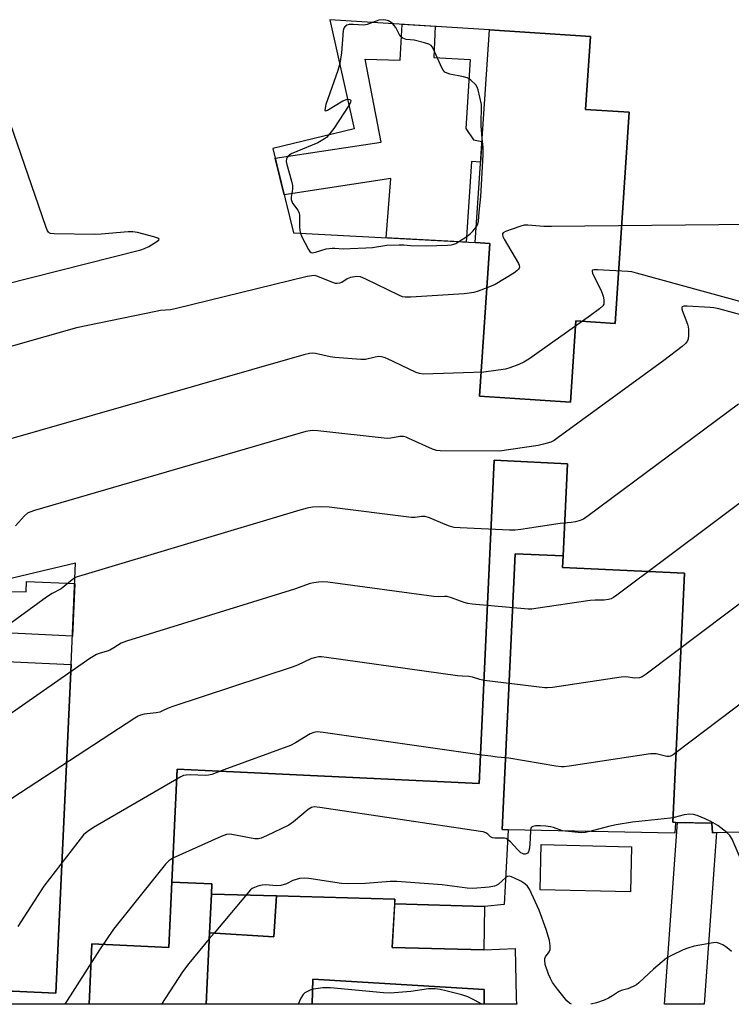
# Model space of a CAD drawing. Units: inches. Extents: x 1255764 to 1261764, y 513454 to 517454.
# Drawn here: x 1260225 to 1260444, y 513454 to 513756 of the extents above; entities that cross this region are included whole.
import ezdxf

# ---------------------------------------------------------------- set-up
doc = ezdxf.new("R2010")
doc.units = ezdxf.units.IN
doc.header["$MEASUREMENT"] = 0
for name, color, linetype in [('BLDG-Footprint', 5, 'Continuous'), ('CULTRL-Pad', 6, 'Continuous'), ('TRANS-Non Street Sidewalk', 7, 'Continuous'), ('TRANS-Parking Lot', 4, 'Continuous'), ('TRANS-Street Sidewalk', 7, 'Continuous'), ('Undefined', 1, 'Continuous')]:
    doc.layers.add(name, color=color, linetype=linetype)

msp = doc.modelspace()

# ---------------------------------------------------------------- linework, layer by layer
at = {"layer": 'BLDG-Footprint'}
for points, elevation in [([(1260365.18, 513687.92), (1260369.51, 513753.29), (1260400.56, 513751.23), (1260399.08, 513728.81), (1260412.46, 513727.93), (1260408.17, 513663.08), (1260396.06, 513663.88), (1260394.4, 513638.83), (1260366.53, 513640.68), (1260369.64, 513687.63)], 357.91), ([(1260392.18, 513591.63), (1260377.43, 513592.32), (1260373.45, 513507.59), (1260375.28, 513507.5), (1260374.11, 513484.52), (1260368.03, 513483.93), (1260340.42, 513484.76), (1260340.5, 513486.19), (1260304.08, 513487.16), (1260284.1, 513487.69), (1260284.25, 513490.84), (1260271.94, 513491.42), (1260273.56, 513526.09), (1260366.33, 513521.74), (1260370.99, 513621.03), (1260393.52, 513619.97)], 359.34), ([(1260392.18, 513591.63), (1260392.02, 513588.09), (1260429.48, 513586.33), (1260425.89, 513509.81), (1260426.67, 513509.77), (1260426.54, 513506.45), (1260375.28, 513507.5), (1260373.45, 513507.59), (1260377.43, 513592.32)], 363.85), ([(1260241.02, 513558.3), (1260236.36, 513457.32), (1260176.44, 513460.09), (1260181.1, 513561.07)], 353.61), ([(1260284.1, 513487.69), (1260283.55, 513475.86), (1260282.52, 513453.89), (1260246.55, 513453.89), (1260247.42, 513472.47), (1260271, 513471.37), (1260271.94, 513491.42), (1260284.25, 513490.84)], 358.38), ([(1260304.08, 513487.16), (1260303.31, 513474.65), (1260283.55, 513475.86), (1260284.1, 513487.69)], 339.69), ([(1260368.03, 513483.93), (1260367.82, 513470.59), (1260339.67, 513471.28), (1260340.42, 513484.76)], 340.05)]:
    msp.add_lwpolyline(points, close=True, dxfattribs=dict(at, elevation=elevation))
for points in [[(1260365.18, 513687.92, 372.32), (1260369.64, 513687.63, 372.32), (1260366.53, 513640.68, 372.32), (1260394.4, 513638.83, 372.32), (1260396.06, 513663.88, 372.32), (1260408.17, 513663.08, 372.32), (1260412.46, 513727.93, 372.32), (1260399.08, 513728.81, 372.32), (1260400.56, 513751.23, 372.32), (1260369.51, 513753.29, 372.32), (1260320.55, 513756.38, 372.32), (1260327.97, 513722.8, 372.32), (1260302.96, 513716.85, 372.32), (1260309.37, 513690.93, 372.32)], [(1260181.1, 513561.07, 372.32), (1260176.44, 513460.09, 372.32), (1260236.36, 513457.32, 372.32), (1260241.02, 513558.3, 372.32), (1260242.41, 513589.38, 372.32), (1260175.05, 513573.4, 372.32), (1260177.13, 513561.25, 372.32)]]:
    msp.add_polyline3d(points, close=True, dxfattribs=at)
msp.add_polyline3d([(1260447.19, 513506.74, 372.32), (1260438.09, 513506.6, 372.32), (1260437.87, 513509.54, 372.32), (1260426.67, 513509.77, 372.32), (1260425.89, 513509.81, 372.32), (1260429.48, 513586.33, 372.32), (1260392.02, 513588.09, 372.32), (1260392.18, 513591.63, 372.32), (1260393.52, 513619.97, 372.32), (1260370.99, 513621.03, 372.32), (1260366.33, 513521.74, 372.32), (1260273.56, 513526.09, 372.32), (1260271.94, 513491.42, 372.32), (1260271, 513471.37, 372.32), (1260247.42, 513472.47, 372.32), (1260246.55, 513453.89, 372.32), (1260131.13, 513453.9, 372.32)], dxfattribs=at)
at = {"layer": 'CULTRL-Pad'}
for points in [[(1260363.64, 513744.2), (1260362.32, 513723), (1260364.68, 513719.42), (1260367.24, 513718.94), (1260366.82, 513712.64), (1260364.02, 513712.82), (1260362.4, 513688.07), (1260337.79, 513689.4), (1260339.2, 513707.55), (1260306.5, 513702.55), (1260303.71, 513713.8), (1260336.28, 513718.76), (1260331.38, 513744.3), (1260342.12, 513743.92), (1260342.75, 513754.98), (1260352.89, 513754.34), (1260352.43, 513744.77)], [(1260242.13, 513583.12), (1260241.41, 513567), (1260197.65, 513569.08), (1260176.45, 513565.24), (1260175.05, 513573.4), (1260193, 513577.66), (1260210.65, 513576.61), (1260211.03, 513580.95), (1260227.23, 513580.57), (1260227.33, 513583.77)], [(1260413.21, 513502.29), (1260412.88, 513488.39), (1260385.08, 513489.06), (1260385.41, 513502.95)]]:
    msp.add_lwpolyline(points, close=True, dxfattribs=at)
at = {"layer": 'TRANS-Non Street Sidewalk'}
msp.add_lwpolyline([(1260437.87, 513509.54), (1260438.09, 513506.6), (1260439.25, 513506.62), (1260435.5, 513453.88), (1260423.3, 513453.88), (1260427.28, 513509.76)], close=True, dxfattribs=at)
at = {"layer": 'TRANS-Parking Lot'}
msp.add_polyline3d([(1260367.91, 513458.46, 0), (1260367.87, 513453.88, 0), (1260315.06, 513453.89, 0), (1260315.3, 513461.57, 0)], close=True, dxfattribs=at)
at = {"layer": 'TRANS-Street Sidewalk'}
msp.add_lwpolyline([(1260367.87, 513453.88), (1260367.91, 513458.46), (1260315.3, 513461.57), (1260315.06, 513453.89), (1260282.52, 513453.89), (1260283.55, 513475.86), (1260303.31, 513474.65), (1260304.08, 513487.16), (1260340.5, 513486.19), (1260339.67, 513471.28), (1260367.82, 513470.59), (1260377.48, 513471.04), (1260377.73, 513455.94), (1260377.74, 513455.2), (1260377.83, 513454.46), (1260377.96, 513453.88)], close=True, dxfattribs=at)
at = {"layer": 'Undefined'}
msp.add_line((1260284.97, 513475.77, 328), (1260283.46, 513473.97, 328), dxfattribs=at)
for points, elevation in [([(1260333.63, 513755.55), (1260332.01, 513754.95), (1260330.9, 513754.73), (1260327.72, 513754.91), (1260326.45, 513754.87), (1260325.72, 513754.67), (1260325.08, 513754.22), (1260324.81, 513753.79), (1260324.61, 513753.02), (1260324.07, 513746.22), (1260323.53, 513742.92)], 344), ([(1260339.75, 513755.17), (1260338.99, 513755.77), (1260338.5, 513756.03), (1260337.73, 513756.24), (1260336.92, 513756.33), (1260335.56, 513756.23), (1260333.63, 513755.55)], 344), ([(1260367.3, 513719.92), (1260366.95, 513723.74), (1260367.07, 513730.33), (1260366.05, 513734.87), (1260365.77, 513735.67), (1260365.31, 513736.39), (1260363.85, 513737.81), (1260363.14, 513738.32), (1260362.65, 513738.56), (1260361.59, 513738.84), (1260357.38, 513739.65), (1260356.56, 513739.9), (1260355.85, 513740.27), (1260355.34, 513740.86), (1260354.93, 513741.58), (1260352.4, 513747.29), (1260351.97, 513748.04), (1260351.61, 513748.45), (1260350.91, 513748.85), (1260349.54, 513749.28), (1260346.4, 513750.04), (1260343.99, 513750.33), (1260342.97, 513750.7), (1260342.52, 513750.98), (1260342.14, 513751.36), (1260341.71, 513752.09), (1260340.8, 513753.95), (1260340.29, 513754.64), (1260339.75, 513755.17)], 344), ([(1260203.62, 513670.84), (1260262.43, 513685.68), (1260263.56, 513686.05), (1260264.87, 513686.74), (1260267.39, 513688.28), (1260267.94, 513688.71), (1260268.06, 513688.97), (1260267.69, 513689.27), (1260266.4, 513689.69), (1260261.46, 513691.01), (1260260.01, 513691.24), (1260258.54, 513691.19), (1260250.27, 513690.49), (1260248.2, 513690.39), (1260235.77, 513690.56), (1260234.68, 513690.69), (1260234.23, 513690.9), (1260234.05, 513691.06), (1260233.64, 513691.73), (1260233.22, 513692.81), (1260215.69, 513743.48)], 344), ([(1260323.53, 513742.92), (1260322.95, 513740.76), (1260319.3, 513730.29), (1260319.02, 513729.21), (1260319.01, 513728.47), (1260319.2, 513728.35), (1260319.75, 513728.55), (1260324.5, 513731.43), (1260325.28, 513731.79), (1260325.95, 513731.95)], 344), ([(1260325.95, 513731.95), (1260326.61, 513731.86), (1260326.87, 513731.67), (1260326.92, 513731.53), (1260326.84, 513730.97), (1260326.37, 513730.02)], 344), ([(1260326.37, 513730.02), (1260321.75, 513722.99), (1260320.13, 513720.94)], 344), ([(1260320.13, 513720.94), (1260319.44, 513720.23), (1260318.84, 513719.76), (1260316.79, 513718.57), (1260308.59, 513715.18), (1260307.72, 513714.49), (1260307.39, 513714.06), (1260307.18, 513713.6), (1260307.1, 513712.86), (1260307.24, 513711.86), (1260308.68, 513706.79), (1260308.99, 513705.4), (1260308.99, 513704.29), (1260308.58, 513701.85), (1260308.64, 513701.11), (1260309.08, 513700.06), (1260310.63, 513697.88), (1260311.08, 513696.92), (1260311.17, 513696.28), (1260311.21, 513692.7), (1260311.32, 513691.57), (1260311.49, 513690.81)], 344), ([(1260365.49, 513692.63), (1260366.01, 513693.56), (1260366.22, 513694.47), (1260366.36, 513697.25), (1260366.85, 513702.02), (1260367.6, 513714.89), (1260367.58, 513717.15), (1260367.3, 513719.92)], 344), ([(1260563.52, 513694.54), (1260388.65, 513692.82), (1260386.28, 513692.87), (1260381.38, 513693.25), (1260380.24, 513693.22), (1260378.85, 513692.86), (1260374.44, 513691.26), (1260373.78, 513690.9), (1260373.53, 513690.59), (1260373.5, 513690.4), (1260373.7, 513689.72), (1260374.09, 513688.98), (1260378.51, 513681.51), (1260378.71, 513680.99), (1260378.78, 513680.36), (1260378.72, 513680.07), (1260378.5, 513679.7), (1260377.99, 513679.21), (1260377.07, 513678.55), (1260371.26, 513674.98), (1260369.09, 513674.07), (1260366.03, 513672.97), (1260364.7, 513672.58), (1260363.27, 513672.33), (1260361.81, 513672.19), (1260345.38, 513671.13), (1260343.61, 513671.11), (1260342.8, 513671.28), (1260341.72, 513671.72), (1260331.57, 513676.68), (1260329.95, 513677.34), (1260328.84, 513677.44), (1260326.89, 513677.15), (1260325.87, 513676.73), (1260324.21, 513675.65), (1260323.48, 513675.43), (1260322.73, 513675.33), (1260322.2, 513675.38), (1260321.38, 513675.6), (1260316.51, 513677.55), (1260315.69, 513677.74), (1260314.97, 513677.72), (1260313.51, 513677.44), (1260273.01, 513667.53), (1260271.56, 513667.26), (1260268.47, 513667.01), (1260267.02, 513666.77), (1260242.68, 513661.69), (1260204.33, 513650.84)], 344), ([(1260360.18, 513688.19), (1260362.26, 513689.57), (1260363.65, 513690.6), (1260364.47, 513691.37), (1260365.49, 513692.63)], 344), ([(1260311.49, 513690.81), (1260311.95, 513689.67), (1260313.91, 513685.76), (1260314.39, 513685.12), (1260314.74, 513684.88), (1260315.09, 513684.78), (1260316.12, 513684.91), (1260319.38, 513685.93), (1260321.25, 513686.21), (1260322.05, 513686.21), (1260324.61, 513685.96), (1260326.74, 513686.12), (1260331.54, 513686.27), (1260333.58, 513686.44), (1260338, 513687.08), (1260341.78, 513687.24), (1260343.23, 513687.23), (1260345.33, 513687.02), (1260350.07, 513686.92), (1260356.7, 513687.08), (1260357.84, 513687.21), (1260358.56, 513687.4), (1260359.25, 513687.67), (1260360.18, 513688.19)], 344), ([(1260559.28, 513638.83), (1260414.69, 513678.54), (1260413.24, 513678.87), (1260412.05, 513679), (1260402.73, 513679.52), (1260401.64, 513679.52), (1260401.25, 513679.41), (1260401.13, 513679.31), (1260401.09, 513678.97), (1260401.22, 513678.52), (1260403.98, 513672.84), (1260404.5, 513671.45), (1260404.7, 513670.33), (1260404.73, 513669.52), (1260404.63, 513669.01), (1260404.33, 513668.49), (1260403.32, 513667.55), (1260400.55, 513665.45), (1260381.63, 513652.09), (1260380.14, 513651.12), (1260378.55, 513650.41), (1260375.8, 513649.44), (1260374.44, 513649.05), (1260367.81, 513648.05), (1260349.14, 513647.49), (1260348.06, 513647.64), (1260346.98, 513648.02), (1260338.04, 513652.26), (1260337.22, 513652.61), (1260336.38, 513652.84), (1260335.55, 513652.87), (1260334.42, 513652.74), (1260331.51, 513652), (1260330.05, 513651.99), (1260322.05, 513652.56), (1260320.61, 513652.8), (1260316.09, 513653.83), (1260315.27, 513653.91), (1260314.22, 513653.83), (1260312.49, 513653.4), (1260215.21, 513625.52)], 342), ([(1260557.98, 513635.36), (1260439.97, 513667.51), (1260438.51, 513667.84), (1260437.35, 513667.97), (1260430.29, 513668.38), (1260429.22, 513668.36), (1260428.71, 513668.15), (1260428.64, 513667.99), (1260428.67, 513667.58), (1260428.89, 513666.81), (1260430.4, 513662.88), (1260430.6, 513662.03), (1260430.68, 513661.18), (1260430.71, 513659.47), (1260430.63, 513658.36), (1260430.41, 513657.67), (1260429.82, 513656.91), (1260428.7, 513655.98), (1260423.08, 513651.68), (1260390.62, 513627.98), (1260389.39, 513627.14), (1260388.35, 513626.62), (1260386.17, 513625.94), (1260384.5, 513625.52), (1260372.63, 513623.8), (1260354.38, 513623.89), (1260353.29, 513624.04), (1260352, 513624.43), (1260344.73, 513627.74), (1260343.92, 513628.07), (1260343.09, 513628.29), (1260341.96, 513628.28), (1260339.27, 513627.77), (1260338.11, 513627.76), (1260316.77, 513630.11), (1260315.09, 513630.18), (1260313.17, 513629.89), (1260229.77, 513605.58), (1260228.36, 513605.11), (1260227.62, 513604.72), (1260226.66, 513603.93), (1260223.88, 513600.84)], 340), ([(1260446.1, 513638.26), (1260399.86, 513603.96), (1260398.39, 513602.94), (1260397.36, 513602.47), (1260396.02, 513602.12), (1260394.64, 513601.88), (1260391.27, 513601.57), (1260379.22, 513599.75), (1260377.46, 513599.55), (1260375.67, 513599.57), (1260360.51, 513600.25), (1260358.74, 513600.4), (1260357.29, 513600.73), (1260355.94, 513601.24), (1260351.16, 513603.33), (1260349.81, 513603.73), (1260348.65, 513603.71), (1260346.76, 513603.42), (1260345.58, 513603.43), (1260320.31, 513606.62), (1260318.01, 513606.74), (1260315.21, 513606.65), (1260313.52, 513606.3), (1260311.25, 513605.67), (1260244.33, 513585.64), (1260242.91, 513585.18), (1260242.21, 513584.87)], 338), ([(1260468.88, 513624.67), (1260408.64, 513579.56), (1260407.67, 513578.87), (1260406.89, 513578.46), (1260406.14, 513578.24), (1260404.81, 513578.07), (1260401.98, 513578.09), (1260400.51, 513577.98), (1260383.76, 513575.45), (1260382.58, 513575.32), (1260381.4, 513575.32), (1260364.27, 513576.77), (1260362.87, 513577), (1260361.77, 513577.28), (1260357.91, 513578.8), (1260356.52, 513579.18), (1260355.77, 513579.19), (1260353.96, 513579.02), (1260352.49, 513579.13), (1260319.88, 513583.54), (1260318.4, 513583.67), (1260317, 513583.59), (1260315.6, 513583.4), (1260314.51, 513583.14), (1260309.64, 513581.47), (1260258.02, 513565.43), (1260256.38, 513564.78), (1260254.13, 513563.37), (1260252.89, 513562.7), (1260252.09, 513562.39), (1260249.61, 513561.69), (1260248.82, 513561.39), (1260246.8, 513560.14), (1260195.45, 513524.39)], 336), ([(1260514.93, 513597.84), (1260426.93, 513531.24), (1260425.96, 513530.55), (1260425.21, 513530.14), (1260424.73, 513530.02), (1260424, 513530.03), (1260420.73, 513530.78), (1260419.88, 513530.86), (1260419, 513530.8), (1260394, 513527.01), (1260392.52, 513526.83), (1260391.65, 513526.81), (1260389.9, 513527.04), (1260375.54, 513529.48), (1260371.89, 513529.8), (1260369.95, 513530.12), (1260367.19, 513530.4), (1260318.42, 513537.41), (1260316.66, 513537.57), (1260315.54, 513537.39), (1260314.48, 513536.97), (1260309.98, 513534.22), (1260308.39, 513533.44), (1260287.94, 513525.94), (1260284.25, 513524.52), (1260283.2, 513524.26), (1260282.35, 513524.18), (1260277.58, 513524.33), (1260276.4, 513524.31), (1260275.56, 513524.13), (1260274.76, 513523.78), (1260247.9, 513508.19), (1260245.94, 513506.9), (1260244.86, 513505.93), (1260232.62, 513490.14), (1260224.65, 513477.81)], 332), ([(1260242.21, 513584.87), (1260241.3, 513584.25), (1260237.99, 513581.57), (1260235.19, 513580.12), (1260233.46, 513578.97), (1260207.17, 513559.86)], 338), ([(1260375.13, 513504.56), (1260374.66, 513504.78), (1260374.12, 513504.89), (1260371.23, 513504.95), (1260370.46, 513505.06), (1260369.88, 513505.31), (1260369, 513506.17), (1260368.42, 513506.56), (1260367.61, 513506.83), (1260366.75, 513507.01), (1260317.4, 513514.36), (1260315.64, 513514.5), (1260314.84, 513514.32), (1260313.87, 513513.75), (1260309.3, 513509.98), (1260307.87, 513508.95), (1260301, 513505.63), (1260299.4, 513504.94), (1260298.57, 513504.74), (1260297.49, 513504.76), (1260290.44, 513506.04), (1260289.56, 513506.13), (1260288.71, 513506.06), (1260287.08, 513505.47), (1260272.23, 513498.8), (1260271, 513497.96), (1260270.02, 513496.94), (1260255.64, 513479.06), (1260254.05, 513476.93), (1260249.77, 513470.6), (1260239.07, 513453.89)], 330), ([(1260442.48, 513506.67), (1260439.71, 513508.78), (1260437.52, 513510.07), (1260435.79, 513510.88), (1260433.31, 513511.89), (1260432.19, 513512.2), (1260431.08, 513512.28), (1260429.35, 513512.07), (1260426.31, 513511.28), (1260425.17, 513511.06), (1260413.45, 513509.82), (1260408.46, 513509.05), (1260406.14, 513508.55), (1260400.34, 513506.99)], 330), ([(1260392, 513507.16), (1260389.2, 513508.16), (1260388.33, 513508.39), (1260386.86, 513508.63), (1260385.09, 513508.7), (1260383.64, 513508.67), (1260382.86, 513508.53), (1260382.5, 513508.32), (1260382.29, 513508.04), (1260382.12, 513507.36)], 330), ([(1260382.12, 513507.36), (1260382.1, 513504.86), (1260381.8, 513501.86), (1260381.5, 513500.77), (1260381.23, 513500.35), (1260380.87, 513500.06), (1260380.48, 513499.98), (1260380.06, 513500.02), (1260379.65, 513500.17), (1260379.2, 513500.46), (1260378.19, 513501.45), (1260376.05, 513503.79), (1260375.13, 513504.56)], 330), ([(1260400.34, 513506.99), (1260398.94, 513506.67), (1260397.77, 513506.59), (1260392.83, 513507.03), (1260392, 513507.16)], 330), ([(1260446.87, 513498.18), (1260444.09, 513504.65), (1260443.35, 513505.76), (1260442.48, 513506.67)], 330), ([(1260374.53, 513492.85), (1260372.27, 513490.8), (1260371.62, 513490.36), (1260371.12, 513490.15), (1260369.41, 513489.86), (1260364.41, 513489.44), (1260362.65, 513489.53), (1260355.06, 513490.57), (1260341.08, 513491.64), (1260339.05, 513491.6), (1260331.42, 513490.99), (1260325.84, 513490.85), (1260324.06, 513491.04), (1260314.05, 513492.48), (1260312.65, 513492.6), (1260311.23, 513492.49), (1260310.11, 513492.26), (1260309.12, 513491.87), (1260307.21, 513490.88), (1260305.44, 513490.36), (1260304.06, 513490.31), (1260300.89, 513490.61), (1260299.76, 513490.52), (1260298.39, 513490.18), (1260297.33, 513489.81), (1260296.69, 513489.46), (1260296.17, 513489.04), (1260284.97, 513475.77)], 328), ([(1260283.46, 513473.97), (1260277.15, 513466.46), (1260275.26, 513463.88), (1260268.76, 513453.89)], 328), ([(1260367.19, 513453.88), (1260365.17, 513455.04), (1260362.89, 513456.16), (1260361.03, 513456.8), (1260356.1, 513458.02), (1260354.36, 513458.41), (1260352.9, 513458.59), (1260350.86, 513458.62), (1260345.42, 513457.77), (1260339.03, 513457.33), (1260337.02, 513457.45), (1260320.67, 513458.96), (1260318.4, 513458.97), (1260315.5, 513458.54), (1260314.66, 513458.31), (1260313.6, 513457.84), (1260312.87, 513457.37), (1260312.35, 513456.88), (1260311.63, 513455.77), (1260310.76, 513453.89)], 326)]:
    msp.add_lwpolyline(points, dxfattribs=dict(at, elevation=elevation))
for points in [[(1260491.91, 513611.25, 334), (1260417.66, 513555.31, 334), (1260416.44, 513554.49, 334), (1260415.65, 513554.18, 334), (1260414.24, 513554.09, 334), (1260411.49, 513554.44, 334), (1260410.05, 513554.42, 334), (1260388.88, 513551.23, 334), (1260387.4, 513551.06, 334), (1260386.52, 513551.07, 334), (1260367.89, 513553.39, 334), (1260366.54, 513553.67, 334), (1260364.34, 513554.38, 334), (1260363.23, 513554.63, 334), (1260361.17, 513554.64, 334), (1260359.69, 513554.79, 334), (1260319.45, 513560.44, 334), (1260317.97, 513560.61, 334), (1260317.1, 513560.6, 334), (1260315.71, 513560.35, 334), (1260314.62, 513560, 334), (1260310.56, 513558.09, 334), (1260308.88, 513557.47, 334), (1260272.29, 513545.41, 334), (1260271.18, 513545, 334), (1260269.53, 513544.2, 334), (1260268.23, 513543.68, 334), (1260267.14, 513543.41, 334), (1260263.47, 513542.98, 334), (1260262.38, 513542.73, 334), (1260261.59, 513542.36, 334), (1260260.58, 513541.74, 334), (1260222.82, 513517.09, 334)], [(1260394.76, 513453.88, 328), (1260394.15, 513454.22, 328), (1260393.33, 513454.91, 328), (1260390.42, 513458.52, 328), (1260388.95, 513460.61, 328), (1260388.3, 513461.8, 328), (1260387.73, 513463.15, 328), (1260386.67, 513466.12, 328), (1260386.51, 513467.46, 328), (1260386.58, 513467.98, 328), (1260386.77, 513468.47, 328), (1260387.92, 513470.03, 328), (1260388.18, 513470.72, 328), (1260388.22, 513471.82, 328), (1260387.99, 513473.51, 328), (1260386.94, 513476.84, 328), (1260384.78, 513482.82, 328), (1260381.84, 513489.28, 328), (1260381.23, 513490.18, 328), (1260380.45, 513490.92, 328), (1260379.18, 513491.7, 328), (1260377.25, 513492.68, 328), (1260376.3, 513493.07, 328), (1260375.6, 513493.2, 328), (1260375.1, 513493.13, 328), (1260374.53, 513492.85, 328)], [(1260443.86, 513470.07, 328), (1260443.05, 513470.83, 328), (1260442.16, 513471.52, 328), (1260441.22, 513472.1, 328), (1260440.22, 513472.57, 328), (1260439.3, 513472.82, 328), (1260438.23, 513472.81, 328), (1260432.46, 513471.76, 328), (1260430.47, 513471.16, 328), (1260429.08, 513470.65, 328), (1260425.45, 513468.86, 328), (1260423.94, 513468.01, 328), (1260422.56, 513466.94, 328), (1260419.91, 513464.64, 328), (1260415.39, 513460.44, 328), (1260414.7, 513459.9, 328), (1260413.68, 513459.33, 328), (1260412.04, 513458.66, 328), (1260409.97, 513458.15, 328), (1260409.22, 513457.75, 328), (1260407.3, 513456.43, 328), (1260406.08, 513455.72, 328), (1260404.8, 513455.18, 328), (1260402.42, 513454.34, 328), (1260400.7, 513453.88, 328)]]:
    msp.add_polyline3d(points, dxfattribs=at)

doc.saveas('drawing.dxf')
